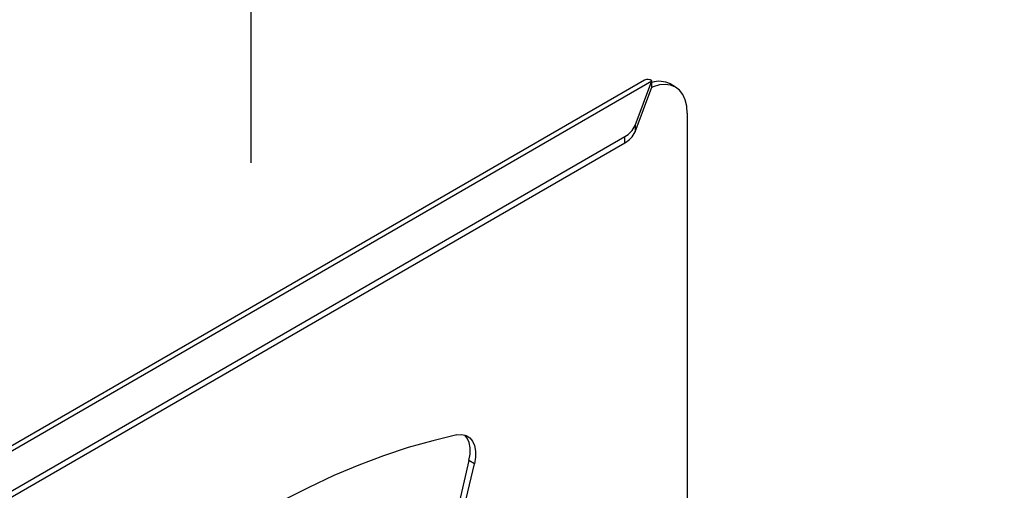
# Model space of a CAD drawing. Extents: x 5 to 292, y 5 to 205.
# Drawn here: x 96 to 122, y 133 to 145 of the extents above; entities that cross this region are included whole.
import ezdxf

# ---------------------------------------------------------------- set-up
doc = ezdxf.new("R2010")
doc.units = 0
doc.layers.get('0').update_dxf_attribs({"linetype": 'CONTINUOUS'})
doc.styles.add('SLDTEXTSTYLE0', font='TXT', dxfattribs={"width": 0.75})
doc.dimstyles.new('SLDDIMSTYLE0', dxfattribs={"dimtxt": 0.18, "dimasz": 1.8, "dimexe": 0, "dimexo": 0.0625, "dimgap": 0, "dimtad": 0, "dimtih": 1, "dimtoh": 1, "dimdec": 0, "dimrnd": 1e-09, "dimzin": 0, "dimtxsty": 'STANDARD', "dimblk1": 'DOT', "dimblk2": 'DOT', "dimsah": 1, "dimcen": 0.09, "dimazin": 3, "dimtfac": 1.8, "dimtdec": 0, "dimtofl": 0, "dimtmove": 0, "dimatfit": 3, "dimtolj": 1, "dimtzin": 0})
doc.dimstyles.new('SLDDIMSTYLE2', dxfattribs={"dimtxt": 3.5, "dimasz": 6, "dimexe": 0, "dimexo": 0.0625, "dimgap": 0.875, "dimtad": 1, "dimlfac": 10, "dimrnd": 1e-09, "dimzin": 12, "dimtxsty": 'SLDTEXTSTYLE0', "dimblk1": 'CLOSED', "dimblk2": 'CLOSED', "dimsah": 1, "dimcen": 0.09, "dimazin": 3, "dimtfac": 1, "dimtmove": 0, "dimatfit": 3, "dimtolj": 1, "dimtzin": 12})

# ---------------------------------------------------------------- blocks, each defined once
blk = doc.blocks.new('_CLOSED')
at = {"color": 0, "linetype": 'BYBLOCK'}
for p, q in [((-1, 0.166667), (0, 0)), ((-1, 0.166667), (-1, -0.166667)), ((0, 0), (-1, -0.166667)), ((0, 0), (-1, 0))]:
    blk.add_line(p, q, dxfattribs=at)
blk = doc.blocks.new('_D_1')
at = {"color": 7, "linetype": 'CONTINUOUS'}
for p, q in [((101.875, 174.028), (101.875, 186.028)), ((92.65, 174.028), (102.875, 174.028)), ((101.875, 174.028), (101.875, 153.646)), ((92.412, 153.646), (102.875, 153.646)), ((101.875, 153.646), (101.875, 141.646))]:
    blk.add_line(p, q, dxfattribs=at)
at = {"color": 7, "linetype": 'CONTINUOUS', "xscale": 6, "yscale": 6}
for p, rotation in [((101.875, 174.028, 23.464), 270.0000000000004), ((101.875, 153.646, 23.464), 90.0000000000004)]:
    blk.add_blockref('_CLOSED', p, dxfattribs=dict(at, rotation=rotation))
at = {"color": 7, "linetype": 'CONTINUOUS', "insert": (97.363, 157.826), "char_height": 3.5, "attachment_point": 1, "rotation": 90, "style": 'SLDTEXTSTYLE0'}
blk.add_mtext('203.82', dxfattribs=at)
blk = doc.blocks.new('_DOT')
at = {"color": 0, "linetype": 'BYBLOCK'}
blk.add_line((-0.5, 0), (-1, 0), dxfattribs=at)
at = {"color": 0, "linetype": 'BYBLOCK', "const_width": 0.5}
blk.add_lwpolyline([(-0.25, 0, 1), (0.25, 0, 1)], format="xyb", close=True, dxfattribs=at)

msp = doc.modelspace()

# ---------------------------------------------------------------- linework, layer by layer
at = {"color": 7, "linetype": 'CONTINUOUS'}
for p, q in [((112.2579, 143.8202), (80.7917, 125.6551)), ((80.9816, 125.6363), (112.4479, 143.8014)), ((112.0086, 142.6243), (112.4479, 143.8014)), ((112.4479, 143.638), (112.4479, 143.8014)), ((112.0086, 142.461), (112.4479, 143.638)), ((113.0706, 143.6388), (112.9291, 143.7205)), ((113.3813, 142.952), (113.3813, 132.7187)), ((112.0086, 142.6243), (112.0086, 142.461)), ((83.5171, 126.046), (111.7382, 142.3377)), ((111.7382, 142.1743), (111.7382, 142.3377)), ((83.5171, 125.8827), (111.7382, 142.1743)), ((107.6287, 133.7987), (106.579, 129.3577)), ((106.7204, 129.276), (107.7701, 133.7171)), ((107.7701, 133.7171), (107.6287, 133.7987))]:
    msp.add_line(p, q, dxfattribs=at)
at = {"color": 7, "linetype": 'CONTINUOUS', "flags": 128}
for points in [[(113.3813, 142.952), (113.3682, 143.1361), (113.3294, 143.3006), (113.2657, 143.4414), (113.1787, 143.555), (113.0706, 143.6388), (112.9441, 143.6905), (112.8021, 143.709), (112.6484, 143.6938), (112.4865, 143.6453), (112.4439, 143.6274)], [(107.3092, 134.4756), (106.672, 134.3252), (106.0281, 134.1425), (105.3783, 133.9278), (104.7237, 133.6815), (104.0651, 133.4038), (103.4037, 133.0951), (102.7403, 132.756), (102.076, 132.387), (101.4117, 131.9885), (100.7483, 131.5612)], [(107.3092, 134.4756), (107.4366, 134.4861), (107.5509, 134.4616), (107.6478, 134.403), (107.7234, 134.3126), (107.7749, 134.1938), (107.8003, 134.0512), (107.7987, 133.8902), (107.7701, 133.7171)], [(107.6287, 133.7987), (107.6573, 133.9718), (107.6589, 134.1328), (107.6335, 134.2754), (107.582, 134.3942), (107.5201, 134.4721)]]:
    msp.add_lwpolyline(points, dxfattribs=at)
at = {"color": 7, "linetype": 'CONTINUOUS'}
for centre, radius, start, end in [((112.3366, 143.646), 0.1911, 54.38242, 114.30712), ((112.6389, 143.1565), 0.6343, 62.76299, 107.52111), ((111.4695, 142.862), 0.5892, 297.12342, 336.19976), ((111.4695, 142.6987), 0.5892, 297.12342, 336.19976)]:
    msp.add_arc(centre, radius, start, end, dxfattribs=at)

# ---------------------------------------------------------------- dimensions: what is measured, and where the dimension line sits
dim = msp.add_linear_dim(base=(101.875, 153.6464), p1=(91.65, 174.0284), p2=(91.412, 153.6464), angle=90, dimstyle='SLDDIMSTYLE2', dxfattribs=at)
dim.commit()
dim.dimension.update_dxf_attribs({"geometry": '_D_1', "text_midpoint": (101.875, 164.9378), "dimtype": 160})

# ---------------------------------------------------------------- leaders
msp.add_leader([(118.1099, 127.5028), (130.9613, 136.5536)], dimstyle='SLDDIMSTYLE0', dxfattribs=at)

doc.saveas('drawing.dxf')
